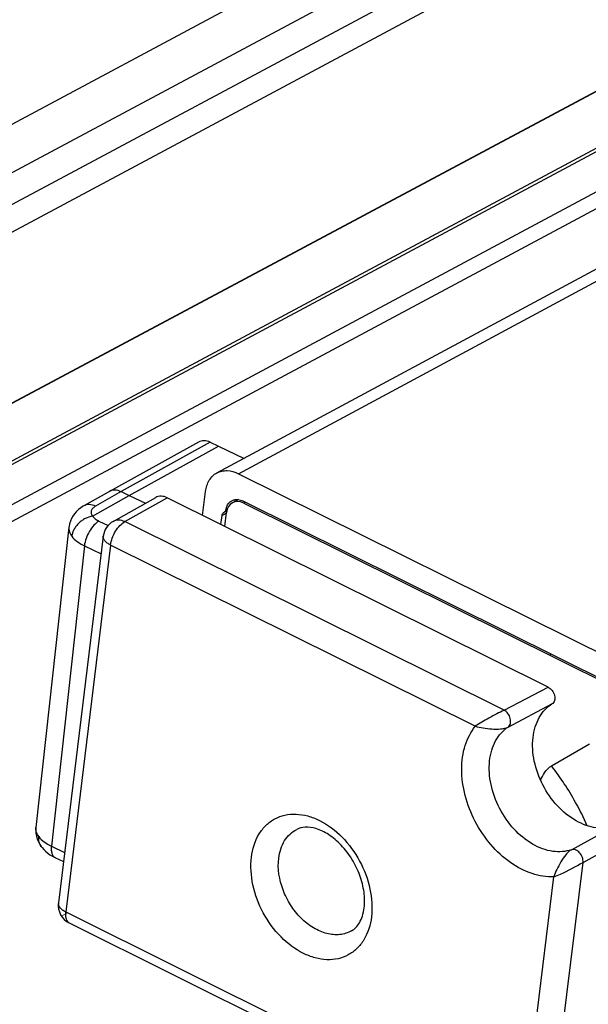
# Paper-space layout 'A3_1123.10_TH2_1123.17' of a CAD drawing. Units: millimetres. Extents: x 421 to 851, y -219 to 88.
# Drawn here: x 483 to 485, y 16 to 18 of the extents above; entities that cross this region are included whole.
import ezdxf

# ---------------------------------------------------------------- set-up
doc = ezdxf.new("R2010")
doc.units = ezdxf.units.MM
doc.layers.add('ANNOTAZIONE', color=8, linetype='Continuous', lineweight=9)
for name, color, linetype in [('ARROTONDAMENTI', 7, 'Continuous'), ('COMPONENTI_DI_ASSIEME', 7, 'Continuous'), ('PIEGHE FOGLIO', 7, 'Continuous'), ('PROTUSIONI', 7, 'Continuous')]:
    doc.layers.add(name, color=color, linetype=linetype)

# ---------------------------------------------------------------- blocks, each defined once
blk = doc.blocks.new('103')
at = {"color": 7, "linetype": 'Continuous', "transparency": 33554687}
for p, q in [((3018.5855, 1020.3766), (3018.9096, 1020.5526)), ((3018.9096, 1020.5526), (3019.0016, 1020.5066)), ((3018.5855, 1020.3766), (3018.6435, 1020.3481))]:
    blk.add_line(p, q, dxfattribs=at)
at = {"layer": 'ANNOTAZIONE', "transparency": 33554687}
for p, q in [((3020.0996, 1019.7861), (3020.1059, 1019.7894)), ((3018.327, 1018.8566), (3018.3492, 1018.8682))]:
    blk.add_line(p, q, dxfattribs=at)
at = {"layer": 'ARROTONDAMENTI', "color": 7, "linetype": 'Continuous', "transparency": 33554687}
for p, q in [((3018.837, 1020.5677), (3018.5134, 1020.392)), ((3018.8799, 1020.5667), (3018.9096, 1020.5526)), ((3018.5134, 1020.392), (3018.4201, 1020.3403)), ((3018.452, 1020.3026), (3018.5855, 1020.3766)), ((3018.5561, 1020.3909), (3018.5855, 1020.3766)), ((3020.1034, 1019.3846), (3020.2415, 1019.4641)), ((3018.2373, 1019.178), (3018.2373, 1019.1781)), ((3018.2565, 1019.1083), (3018.2562, 1019.1087))]:
    blk.add_line(p, q, dxfattribs=at)
at = {"layer": 'ARROTONDAMENTI', "color": 8, "linetype": 'Continuous', "transparency": 33554687}
for p, q in [((3018.8799, 1020.5667), (3018.5561, 1020.3909)), ((3018.5561, 1020.3909), (3018.4629, 1020.3393)), ((3018.475, 1020.2851), (3018.5077, 1020.2689)), ((3018.4215, 1020.1961), (3018.2927, 1019.1102)), ((3018.4215, 1020.1961), (3018.4816, 1020.1664)), ((3019.5687, 1020.1593), (3019.5687, 1020.1594)), ((3018.2927, 1019.1102), (3018.3402, 1019.0868))]:
    blk.add_line(p, q, dxfattribs=at)
at = {"layer": 'ARROTONDAMENTI', "color": 7, "linetype": 'Continuous', "transparency": 33554687}
for points in [[(3018.42, 1020.3403), (3018.41, 1020.3341), (3018.4011, 1020.3273), (3018.3932, 1020.3199), (3018.3863, 1020.3121), (3018.3804, 1020.3037), (3018.3754, 1020.295), (3018.3715, 1020.2859), (3018.3685, 1020.2766), (3018.3665, 1020.267), (3018.3661, 1020.2639)], [(3018.2373, 1019.1781), (3018.2372, 1019.1766), (3018.2366, 1019.1668), (3018.2372, 1019.1567)], [(3018.2372, 1019.1567), (3018.2389, 1019.1464), (3018.2418, 1019.1362), (3018.2459, 1019.1262), (3018.2511, 1019.1164), (3018.2562, 1019.1087)], [(3018.2565, 1019.1083), (3018.2587, 1019.1055), (3018.2648, 1019.0984), (3018.2716, 1019.0917), (3018.2791, 1019.0853), (3018.2871, 1019.0794), (3018.2958, 1019.074), (3018.3051, 1019.069), (3018.3359, 1019.0538)]]:
    blk.add_lwpolyline(points, dxfattribs=at)
blk.add_ellipse((3018.8728, 1020.5024), major_axis=(-0.0361, 0.0652), ratio=0.711443, start_param=-0.782958, end_param=-0.006286, dxfattribs=at)
for points, knots in [([(3018.556, 1020.3908), (3018.549, 1020.3942), (3018.5377, 1020.3974), (3018.523, 1020.3961), (3018.5164, 1020.3936), (3018.5134, 1020.392)], [0, 0, 0, 0, 0.526928, 0.767891, 1, 1, 1, 1]), ([(3020.0636, 1019.3339), (3020.0645, 1019.336), (3020.0701, 1019.3477), (3020.0794, 1019.3628), (3020.0926, 1019.3771), (3020.0998, 1019.3826), (3020.1034, 1019.3846)], [0.4544963, 0.4544963, 0.4544963, 0.4544963, 0.5136559, 0.7764541, 0.8956964, 1, 1, 1, 1])]:
    blk.add_open_spline(points, degree=3, knots=knots, dxfattribs=at)
at = {"layer": 'ARROTONDAMENTI', "color": 8, "linetype": 'Continuous', "transparency": 33554687}
for points, knots in [([(3018.4629, 1020.3393), (3018.4559, 1020.3426), (3018.4446, 1020.3459), (3018.4297, 1020.3445), (3018.4231, 1020.342), (3018.4201, 1020.3403)], [0, 0, 0, 0, 0.527174, 0.767991, 1, 1, 1, 1]), ([(3018.4629, 1020.3393), (3018.4592, 1020.3372), (3018.4528, 1020.3326), (3018.4466, 1020.323), (3018.4464, 1020.312), (3018.4498, 1020.3056), (3018.452, 1020.3026)], [0, 0, 0, 0, 0.287093, 0.525975, 0.749296, 1, 1, 1, 1]), ([(3018.4522, 1020.3028), (3018.443, 1020.3016), (3018.4292, 1020.2974), (3018.4128, 1020.2878), (3018.4015, 1020.2786), (3018.3918, 1020.2679), (3018.3844, 1020.2561), (3018.379, 1020.2437), (3018.3769, 1020.2352), (3018.3763, 1020.231)], [0, 0, 0, 0, 0.250464, 0.380318, 0.510582, 0.639508, 0.765588, 0.886503, 1, 1, 1, 1]), ([(3018.475, 1020.2851), (3018.4682, 1020.2813), (3018.4551, 1020.2701), (3018.4392, 1020.2485), (3018.4272, 1020.2233), (3018.4225, 1020.205), (3018.4215, 1020.1961)], [0, 0, 0, 0, 0.218351, 0.476108, 0.746739, 1, 1, 1, 1]), ([(3018.4522, 1020.3028), (3018.4548, 1020.2992), (3018.4619, 1020.2924), (3018.4703, 1020.2874), (3018.475, 1020.2851)], [0, 0, 0, 0, 0.457416, 1, 1, 1, 1]), ([(3018.3661, 1020.2638), (3018.3655, 1020.2584), (3018.3668, 1020.2464), (3018.3726, 1020.236), (3018.3763, 1020.231)], [0, 0, 0, 0, 0.471048, 1, 1, 1, 1]), ([(3018.3763, 1020.231), (3018.3815, 1020.2239), (3018.3956, 1020.2105), (3018.4121, 1020.2007), (3018.4215, 1020.1961)], [0, 0, 0, 0, 0.457632, 1, 1, 1, 1]), ([(3020.2309, 1019.1672), (3020.2186, 1019.1961), (3020.1818, 1019.272), (3020.1357, 1019.3429), (3020.1034, 1019.3846)], [0.7736077, 0.7736077, 0.7736077, 0.7736077, 0.8578988, 1, 1, 1, 1]), ([(3018.2475, 1019.145), (3018.2438, 1019.15), (3018.238, 1019.1605), (3018.2366, 1019.1725), (3018.2373, 1019.178)], [0, 0, 0, 0, 0.529896, 1, 1, 1, 1]), ([(3018.2562, 1019.1087), (3018.2527, 1019.1136), (3018.2474, 1019.1256), (3018.2468, 1019.1385), (3018.2475, 1019.145)], [0, 0, 0, 0, 0.481326, 1, 1, 1, 1]), ([(3018.2475, 1019.145), (3018.2527, 1019.138), (3018.2668, 1019.1246), (3018.2834, 1019.1148), (3018.2927, 1019.1102)], [0, 0, 0, 0, 0.457115, 1, 1, 1, 1]), ([(3018.2927, 1019.1102), (3018.2921, 1019.1054), (3018.2917, 1019.0964), (3018.2936, 1019.0841), (3018.2982, 1019.0743), (3018.3033, 1019.0698), (3018.306, 1019.0685)], [0, 0, 0, 0, 0.311782, 0.580001, 0.804312, 1, 1, 1, 1])]:
    blk.add_open_spline(points, degree=3, knots=knots, dxfattribs=at)
at = {"layer": 'COMPONENTI_DI_ASSIEME', "color": 0, "linetype": 'Continuous', "transparency": 33554687}
for p, q in [((3024.5664, 1024.0619), (3006.5128, 1014.6205)), ((3024.4725, 1024.0146), (3006.5128, 1014.6205)), ((3024.6608, 1023.913), (3006.5109, 1014.3957)), ((3006.5109, 1014.3839), (3024.6575, 1023.8995)), ((3024.8397, 1023.8492), (3006.4993, 1014.232)), ((3006.4972, 1014.171), (3024.9317, 1023.8375)), ((3021.7096, 1023.5784), (3006.5215, 1015.6143)), ((3021.8627, 1023.4838), (3006.52, 1015.4385)), ((3006.519, 1015.3268), (3021.9121, 1023.395)), ((3006.5182, 1015.2242), (3021.7785, 1023.2263))]:
    blk.add_line(p, q, dxfattribs=at)
at = {"layer": 'COMPONENTI_DI_ASSIEME', "color": 7, "linetype": 'Continuous', "transparency": 33554687}
for p, q in [((3018.9027, 1020.4556), (3025.1409, 1023.7446)), ((3018.9808, 1020.4521), (3020.5278, 1019.6661)), ((3018.5263, 1020.2836), (3018.6809, 1020.3687)), ((3020.0939, 1019.6703), (3018.7226, 1020.3671)), ((3018.85, 1020.3023), (3018.8614, 1020.3892)), ((3018.9798, 1020.3584), (3018.9582, 1020.3473)), ((3020.4782, 1019.6002), (3018.9971, 1020.3528)), ((3018.999, 1020.3453), (3020.3418, 1019.663)), ((3018.9159, 1020.2689), (3018.9202, 1020.3019)), ((3018.9296, 1020.2619), (3018.9362, 1020.3122)), ((3018.49, 1020.2306), (3018.3163, 1018.9043)), ((3018.3545, 1018.8318), (3019.9968, 1017.9973))]:
    blk.add_line(p, q, dxfattribs=at)
at = {"layer": 'COMPONENTI_DI_ASSIEME', "color": 8, "linetype": 'Continuous', "transparency": 33554687}
for p, q in [((3018.9808, 1020.4521), (3025.1715, 1023.7161)), ((3018.5681, 1020.2822), (3018.7226, 1020.3671)), ((3018.9353, 1020.3258), (3018.9411, 1020.3288)), ((3019.0054, 1020.3486), (3018.999, 1020.3453)), ((3018.9359, 1020.3102), (3018.9202, 1020.3019)), ((3018.9261, 1020.312), (3018.9373, 1020.3179)), ((3019.934, 1019.5881), (3018.5681, 1020.2822)), ((3018.5161, 1020.1979), (3018.3423, 1018.8717)), ((3019.8294, 1019.5306), (3018.5161, 1020.1979)), ((3019.934, 1019.5881), (3020.0939, 1019.6703)), ((3019.9479, 1019.527), (3020.1075, 1019.6089)), ((3020.1733, 1019.081), (3020.3311, 1019.1661)), ((3020.2148, 1019.0345), (3020.3729, 1019.1198)), ((3020.0835, 1018.0325), (3020.2148, 1019.0345)), ((3019.9846, 1018.0372), (3020.1086, 1018.9837)), ((3018.3423, 1018.8717), (3019.9846, 1018.0372))]:
    blk.add_line(p, q, dxfattribs=at)
at = {"layer": 'COMPONENTI_DI_ASSIEME', "color": 7, "linetype": 'Continuous', "transparency": 33554687}
for centre, radius, start, end in [((3018.9079, 1020.3323), 0.0282, 342.5189, 346.7517), ((3018.5605, 1020.2214), 0.071, 118.7959, 172.5904), ((3018.3867, 1018.8951), 0.071, 172.5352, 243.0639)]:
    blk.add_arc(centre, radius, start, end, dxfattribs=at)
at = {"layer": 'COMPONENTI_DI_ASSIEME', "color": 8, "linetype": 'Continuous', "transparency": 33554687}
blk.add_arc((3018.334, 1018.902), 0.0179, 172.5382, 177.1819, dxfattribs=at)
at = {"layer": 'COMPONENTI_DI_ASSIEME', "color": 7, "linetype": 'Continuous', "transparency": 33554687}
for centre, ratio, start_param, end_param in [((3018.7146, 1020.3061), 0.707053, -0.78536, 0.01234), ((3018.991, 1020.2843), 0.707087, 5.497801, 7.06857)]:
    blk.add_ellipse(centre, major_axis=(-0.0331, 0.0629), ratio=ratio, start_param=start_param, end_param=end_param, dxfattribs=at)
for points, knots in [([(3018.9027, 1020.4556), (3018.9082, 1020.4586), (3018.9204, 1020.4629), (3018.9476, 1020.4649), (3018.9682, 1020.4586), (3018.9808, 1020.4521)], [0, 0, 0, 0, 0.232311, 0.473294, 1, 1, 1, 1]), ([(3018.8614, 1020.3892), (3018.8633, 1020.4033), (3018.8697, 1020.4239), (3018.8867, 1020.4451), (3018.8972, 1020.4527), (3018.9027, 1020.4556)], [0, 0, 0, 0, 0.526706, 0.767689, 1, 1, 1, 1]), ([(3018.9559, 1020.3546), (3018.9592, 1020.3564), (3018.9641, 1020.358), (3018.9691, 1020.3586), (3018.9704, 1020.3587)], [0, 0, 0, 0, 0.744801, 1, 1, 1, 1]), ([(3018.9704, 1020.3587), (3018.9725, 1020.3589), (3018.9817, 1020.3589), (3018.9908, 1020.356), (3018.9971, 1020.3528)], [0, 0, 0, 0, 0.235951, 1, 1, 1, 1]), ([(3018.9353, 1020.3258), (3018.9358, 1020.3278), (3018.938, 1020.3354), (3018.942, 1020.3424), (3018.9458, 1020.3467)], [0, 0, 0, 0, 0.264624, 1, 1, 1, 1]), ([(3018.9202, 1020.3019), (3018.9205, 1020.304), (3018.9216, 1020.3079), (3018.9245, 1020.311), (3018.9261, 1020.312)], [0, 0, 0, 0, 0.528208, 1, 1, 1, 1]), ([(3018.9261, 1020.312), (3018.928, 1020.3132), (3018.9303, 1020.3153), (3018.932, 1020.3178), (3018.9324, 1020.3185)], [0, 0, 0, 0, 0.741661, 1, 1, 1, 1]), ([(3020.0939, 1019.6703), (3020.0996, 1019.6674), (3020.1096, 1019.6582), (3020.1165, 1019.643), (3020.118, 1019.6301), (3020.1166, 1019.619), (3020.1117, 1019.6115), (3020.1075, 1019.6089)], [0, 0, 0, 0, 0.262204, 0.540039, 0.671871, 0.792892, 1, 1, 1, 1]), ([(3020.3311, 1019.1661), (3020.3206, 1019.1623), (3020.298, 1019.1572), (3020.2624, 1019.1583), (3020.2259, 1019.1677), (3020.1763, 1019.1912), (3020.1196, 1019.2389), (3020.0684, 1019.3144), (3020.0381, 1019.4), (3020.0337, 1019.4734), (3020.0448, 1019.5263), (3020.0594, 1019.5604), (3020.0802, 1019.5887), (3020.098, 1019.6032), (3020.1075, 1019.6089)], [0, 0, 0, 0, 0.0519, 0.106234, 0.164065, 0.225836, 0.359841, 0.502795, 0.645094, 0.777372, 0.8381, 0.894941, 0.948501, 1, 1, 1, 1]), ([(3019.4218, 1018.8774), (3019.4243, 1018.8959), (3019.4236, 1018.936), (3019.4088, 1018.996), (3019.3811, 1019.0544), (3019.343, 1019.1053), (3019.2988, 1019.1437), (3019.2539, 1019.1664), (3019.2133, 1019.1733), (3019.1897, 1019.1678), (3019.1805, 1019.1633)], [0, 0, 0, 0, 0.1305, 0.276758, 0.429701, 0.579913, 0.718103, 0.835751, 0.928117, 1, 1, 1, 1]), ([(3019.3751, 1018.7942), (3019.3807, 1018.7973), (3019.3919, 1018.8058), (3019.4056, 1018.8239), (3019.4164, 1018.8484), (3019.4205, 1018.8672), (3019.4218, 1018.8774)], [0, 0, 0, 0, 0.19499, 0.419468, 0.685968, 1, 1, 1, 1])]:
    blk.add_open_spline(points, degree=3, knots=knots, dxfattribs=at)
for points in [[(3018.9324, 1020.3185), (3018.9334, 1020.3201), (3018.9342, 1020.3219), (3018.9348, 1020.3238)], [(3018.9458, 1020.3467), (3018.9487, 1020.3499), (3018.9522, 1020.3526), (3018.9559, 1020.3546)]]:
    blk.add_open_spline(points, degree=3, dxfattribs=at)
at = {"layer": 'COMPONENTI_DI_ASSIEME', "color": 8, "linetype": 'Continuous', "transparency": 33554687}
for points, knots in [([(3018.5681, 1020.2822), (3018.5613, 1020.2856), (3018.5471, 1020.29), (3018.5322, 1020.2869), (3018.5263, 1020.2836)], [0, 0, 0, 0, 0.529619, 1, 1, 1, 1]), ([(3018.5161, 1020.1979), (3018.5172, 1020.2065), (3018.5218, 1020.2238), (3018.5336, 1020.2478), (3018.5489, 1020.2681), (3018.5616, 1020.2787), (3018.5681, 1020.2822)], [0, 0, 0, 0, 0.253274, 0.523927, 0.781691, 1, 1, 1, 1]), ([(3018.5161, 1020.1979), (3018.512, 1020.2), (3018.5046, 1020.2044), (3018.4958, 1020.2125), (3018.4905, 1020.2213), (3018.4897, 1020.2277), (3018.49, 1020.2305)], [0, 0, 0, 0, 0.311672, 0.579908, 0.804295, 1, 1, 1, 1]), ([(3019.934, 1019.5881), (3019.9253, 1019.5836), (3019.9066, 1019.5744), (3019.8712, 1019.5563), (3019.8451, 1019.5414), (3019.8294, 1019.5306)], [0, 0, 0, 0, 0.246571, 0.522316, 1, 1, 1, 1]), ([(3019.9479, 1019.527), (3019.952, 1019.5297), (3019.9566, 1019.5371), (3019.9578, 1019.5481), (3019.9562, 1019.5609), (3019.9493, 1019.576), (3019.9395, 1019.5852), (3019.934, 1019.5881)], [0, 0, 0, 0, 0.205815, 0.327149, 0.45956, 0.738338, 1, 1, 1, 1]), ([(3020.1086, 1018.9837), (3020.0823, 1018.9826), (3020.0258, 1018.9922), (3019.9476, 1019.0349), (3019.8779, 1019.1011), (3019.8229, 1019.1848), (3019.7874, 1019.2782), (3019.775, 1019.3728), (3019.7869, 1019.4601), (3019.8128, 1019.5105), (3019.8294, 1019.5306)], [0, 0, 0, 0, 0.108876, 0.230375, 0.363137, 0.502169, 0.640794, 0.772438, 0.892438, 1, 1, 1, 1]), ([(3019.8294, 1019.5306), (3019.8386, 1019.5281), (3019.8582, 1019.5238), (3019.8888, 1019.5199), (3019.9152, 1019.5193), (3019.9351, 1019.5221), (3019.944, 1019.525), (3019.9479, 1019.527)], [0, 0, 0, 0, 0.237243, 0.500451, 0.768629, 0.892766, 1, 1, 1, 1]), ([(3020.1733, 1019.081), (3020.1627, 1019.0773), (3020.14, 1019.0728), (3020.1044, 1019.0744), (3020.0679, 1019.0842), (3020.0186, 1019.1082), (3019.9622, 1019.1561), (3019.9112, 1019.2314), (3019.8808, 1019.3168), (3019.876, 1019.39), (3019.8866, 1019.443), (3019.9008, 1019.4774), (3019.9211, 1019.5061), (3019.9386, 1019.521), (3019.9479, 1019.527)], [0, 0, 0, 0, 0.051957, 0.106455, 0.164422, 0.226283, 0.360192, 0.502737, 0.644645, 0.776871, 0.837716, 0.894718, 0.948461, 1, 1, 1, 1]), ([(3019.0159, 1019.0642), (3019.0197, 1019.0934), (3019.033, 1019.1361), (3019.0682, 1019.1801), (3019.1006, 1019.2036), (3019.1382, 1019.217), (3019.1792, 1019.22), (3019.222, 1019.2127), (3019.2809, 1019.1891), (3019.3492, 1019.136), (3019.4111, 1019.049), (3019.4479, 1018.9488), (3019.4522, 1018.8779), (3019.4478, 1018.8448)], [0, 0, 0, 0, 0.117303, 0.170935, 0.222698, 0.274461, 0.328102, 0.385056, 0.446065, 0.579414, 0.723036, 0.866644, 1, 1, 1, 1]), ([(3019.1144, 1019.0594), (3019.1173, 1019.0816), (3019.1275, 1019.1141), (3019.1548, 1019.1473), (3019.1717, 1019.1589), (3019.1805, 1019.1633)], [0, 0, 0, 0, 0.526829, 0.767439, 1, 1, 1, 1]), ([(3020.1733, 1019.081), (3020.1696, 1019.0789), (3020.1622, 1019.0734), (3020.1486, 1019.0591), (3020.134, 1019.0375), (3020.1197, 1019.0107), (3020.1118, 1018.9925), (3020.1086, 1018.9837)], [0, 0, 0, 0, 0.107137, 0.230965, 0.499284, 0.763028, 1, 1, 1, 1]), ([(3020.2148, 1019.0345), (3020.2155, 1019.0406), (3020.2135, 1019.0537), (3020.2039, 1019.0701), (3020.1898, 1019.0813), (3020.178, 1019.0825), (3020.1733, 1019.081)], [0, 0, 0, 0, 0.260523, 0.538581, 0.791915, 1, 1, 1, 1]), ([(3019.4478, 1018.8448), (3019.444, 1018.8156), (3019.4308, 1018.7729), (3019.3956, 1018.7289), (3019.3632, 1018.7054), (3019.3256, 1018.692), (3019.2845, 1018.6889), (3019.2417, 1018.6963), (3019.1828, 1018.7199), (3019.1146, 1018.773), (3019.0526, 1018.86), (3019.0158, 1018.9602), (3019.0116, 1019.0311), (3019.0159, 1019.0642)], [0, 0, 0, 0, 0.117303, 0.170935, 0.222698, 0.274461, 0.328102, 0.385056, 0.446065, 0.579414, 0.723036, 0.866644, 1, 1, 1, 1]), ([(3019.3751, 1018.7942), (3019.3623, 1018.787), (3019.3322, 1018.7779), (3019.2837, 1018.7831), (3019.2354, 1018.805), (3019.191, 1018.8413), (3019.1539, 1018.889), (3019.119, 1018.9602), (3019.1094, 1019.0213), (3019.1144, 1019.0594)], [0, 0, 0, 0, 0.100358, 0.208087, 0.327463, 0.458238, 0.596746, 0.737414, 1, 1, 1, 1]), ([(3020.1086, 1018.9837), (3020.1168, 1018.9865), (3020.1533, 1019.0012), (3020.1877, 1019.0202), (3020.2148, 1019.0345)], [0, 0, 0, 0, 0.221211, 1, 1, 1, 1]), ([(3018.3423, 1018.8717), (3018.3383, 1018.8737), (3018.3313, 1018.8779), (3018.3227, 1018.8856), (3018.3172, 1018.894), (3018.316, 1018.9001), (3018.3161, 1018.9029)], [0, 0, 0, 0, 0.30929, 0.577619, 0.803721, 1, 1, 1, 1]), ([(3018.3423, 1018.8717), (3018.3417, 1018.8671), (3018.3412, 1018.8586), (3018.3429, 1018.8467), (3018.3471, 1018.8373), (3018.352, 1018.8331), (3018.3545, 1018.8318)], [0, 0, 0, 0, 0.311767, 0.579995, 0.804309, 1, 1, 1, 1])]:
    blk.add_open_spline(points, degree=3, knots=knots, dxfattribs=at)
at = {"layer": 'PROTUSIONI', "color": 7, "linetype": 'Continuous', "transparency": 33554687}
blk.add_line((3018.3661, 1020.264), (3018.2373, 1019.178), dxfattribs=at)
blk = doc.blocks.new('A$C239d2843')
at = {"layer": 'PIEGHE FOGLIO', "transparency": 33554687, "rotation": 0.5}
blk.add_blockref('103', (-2984.6987, -1035.1226), dxfattribs=at)

psp = doc.layouts.new('A3_1123.10_TH2_1123.17')

# ---------------------------------------------------------------- block references
at = {"color": 1, "xscale": 0.7040000000000002, "yscale": 0.7040000000000002, "zscale": 0.7040000000000002}
psp.add_blockref('A$C239d2843', (466.0915, 9.0491), dxfattribs=at)

doc.saveas('drawing.dxf')
